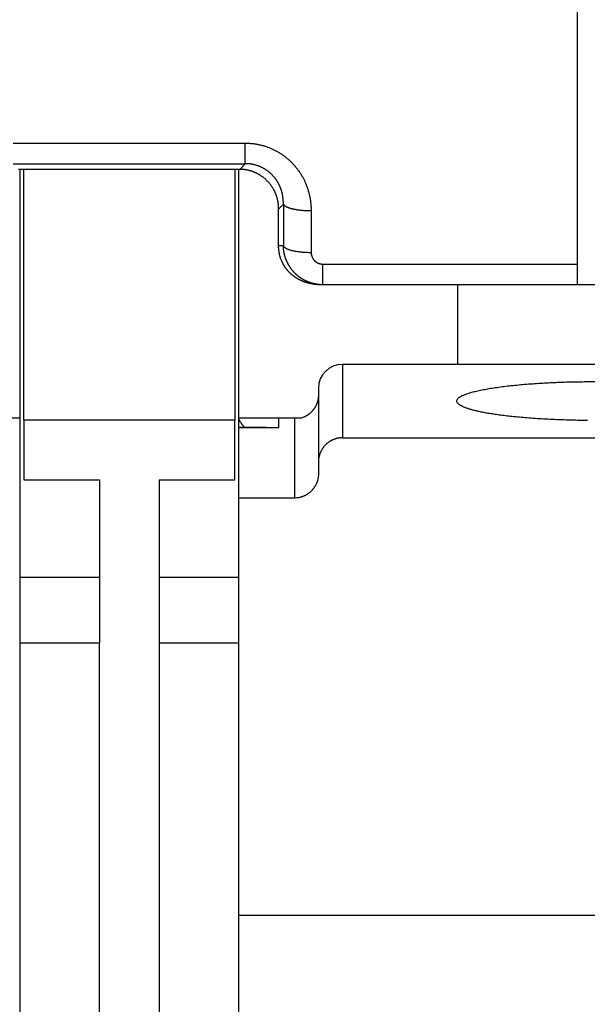
# Model space of a CAD drawing. Extents: x 83 to 594, y 0 to 373.
# Drawn here: x 402 to 417, y 305 to 330 of the extents above; entities that cross this region are included whole.
import ezdxf

# ---------------------------------------------------------------- set-up
doc = ezdxf.new("R2010")
doc.units = 0
doc.linetypes.add('HIDDENNEW0', pattern=[4.5, 1.5, -1.5, 1.5])
doc.layers.add('MUOTOVIIVAT', color=40, linetype='HIDDENNEW0')
doc.layers.add('TANGVIIVATNONDEF', color=3, linetype='HIDDENNEW0')

msp = doc.modelspace()

# ---------------------------------------------------------------- linework, layer by layer
at = {"layer": 'MUOTOVIIVAT', "color": 40, "linetype": 'CONTINUOUS'}
for p, q in [((416.37945, 323.94468), (416.37945, 334.53299)), ((407.90556, 326.32365), (402.35336, 326.32365)), ((402.37944, 326.32365), (402.37945, 320.07586)), ((402.47945, 320.02586), (402.47945, 326.32363)), ((407.77944, 326.32365), (407.77945, 320.02586)), ((407.87945, 320.07586), (407.87944, 326.32365)), ((408.87947, 324.40332), (408.87947, 325.32636)), ((416.37945, 323.42586), (416.37945, 323.94468)), ((409.99021, 323.42586), (409.91569, 323.42586)), ((416.37945, 323.42586), (409.99021, 323.42586)), ((413.37944, 321.42586), (413.37944, 323.42584)), ((417.37944, 323.42584), (416.37945, 323.42586)), ((416.87945, 321.42586), (410.47945, 321.42586)), ((409.87945, 320.82586), (409.87945, 318.97671)), ((402.37945, 320.07586), (400.97945, 320.07586)), ((402.37945, 320.07586), (402.37945, 318.06787)), ((402.47945, 320.02586), (402.47945, 318.52586)), ((407.77945, 320.02586), (402.47945, 320.02586)), ((407.77945, 318.52586), (407.77945, 320.02586)), ((408.87945, 320.07586), (407.87945, 320.07586)), ((407.87945, 319.83673), (407.87945, 320.07586)), ((408.87945, 320.07586), (408.87945, 319.84017)), ((409.27945, 320.07586), (408.87945, 320.07586)), ((409.27944, 320.07586), (409.27944, 318.06788)), ((409.44733, 320.07586), (409.27945, 320.07586)), ((407.87944, 319.83672), (408.87939, 319.84307)), ((407.87945, 318.06787), (407.87945, 319.83673)), ((408.57946, 319.83915), (407.88327, 319.83966)), ((410.47943, 319.58263), (416.87946, 319.58263)), ((409.87945, 318.97671), (409.87945, 318.67377)), ((402.47945, 318.52586), (404.37945, 318.52586)), ((404.37945, 318.52586), (404.37945, 314.42586)), ((405.87945, 318.52586), (405.87945, 314.42586)), ((405.87945, 318.52586), (407.77945, 318.52586)), ((402.37945, 318.06787), (402.37945, 307.58261)), ((409.27944, 318.06788), (407.87944, 318.06788)), ((407.87945, 307.58261), (407.87945, 318.06787)), ((404.37946, 316.07586), (402.37944, 316.07586)), ((407.87944, 316.07586), (405.87946, 316.07586)), ((404.37945, 314.42586), (402.37945, 314.42586)), ((404.37945, 299.42586), (404.37945, 314.42586)), ((405.87945, 314.42586), (405.87945, 299.42586)), ((407.87945, 314.42586), (405.87945, 314.42586)), ((402.37945, 307.58261), (402.37945, 289.94739)), ((416.87946, 307.5826), (407.87944, 307.5826)), ((407.87945, 289.94739), (407.87945, 307.58261))]:
    msp.add_line(p, q, dxfattribs=at)
for points in [[(408.87947, 325.32636), (408.87916, 325.35263, 0.00572895), (408.87826, 325.37874, 0.00578784), (408.87674, 325.40468, 0.00585536), (408.87464, 325.43046, 0.00593337), (408.87191, 325.45606, 0.00600716), (408.8686, 325.48147, 0.00607498), (408.86466, 325.5067, 0.00614117), (408.86012, 325.53174, 0.00620636), (408.85496, 325.55657, 0.00626741), (408.84921, 325.5812, 0.00632607), (408.84283, 325.60561, 0.00637956), (408.83584, 325.62981, 0.0064312), (408.82823, 325.65379, 0.00647619), (408.82002, 325.67753, 0.00651943), (408.81118, 325.70104, 0.00655461), (408.80173, 325.72431, 0.00658833), (408.79165, 325.74733, 0.00661287), (408.78096, 325.7701, 0.00663656), (408.76964, 325.79261, 0.00664907), (408.75771, 325.81485, 0.00666058), (408.74514, 325.83682, 0.00666256), (408.73196, 325.85852, 0.0066667), (408.71814, 325.87993, 0.00661848), (408.70372, 325.90105, 0.00653419), (408.6887, 325.92184, 0.0064593), (408.67311, 325.9423, 0.00638984), (408.65695, 325.9624, 0.00633439), (408.64026, 325.98213, 0.00628934), (408.62304, 326.00146, 0.00625567), (408.60532, 326.02039, 0.0062325), (408.58711, 326.03888, 0.00621973), (408.56843, 326.05694, 0.00621863), (408.5493, 326.07451, 0.00622665), (408.52973, 326.09161, 0.00624727), (408.50974, 326.1082, 0.00627592), (408.48936, 326.12428, 0.00631855), (408.4686, 326.1398, 0.00636734), (408.44747, 326.15477, 0.00642949), (408.42599, 326.16916, 0.00648699), (408.40417, 326.18298, 0.00653932), (408.38201, 326.19619, 0.00658444), (408.35953, 326.20881, 0.00663027), (408.33672, 326.22081, 0.00667792), (408.31359, 326.2322, 0.00673578), (408.29015, 326.24296, 0.00675527), (408.26642, 326.25309, 0.00675193), (408.24239, 326.26257, 0.0068439), (408.21804, 326.27141, 0.00702402), (408.19337, 326.27958, 0.00683851), (408.16853, 326.28709, 0.00639178), (408.14357, 326.29391, 0.0070983), (408.11792, 326.30007, 0.00852791), (408.09136, 326.30554, 0.00641956), (408.06627, 326.31028, 0.00208176), (408.04346, 326.31423, 0.00916736), (408.01363, 326.31766, 0.01576976), (407.96701, 326.32081, 0.00757121), (407.90556, 326.32365, 0.00395164)], [(408.94276, 324.05527), (408.93965, 324.06362, -0.00227284), (408.93662, 324.07201, -0.00227666), (408.93366, 324.08041, -0.00227643), (408.93078, 324.08884, -0.00227215), (408.92798, 324.0973, -0.00226956), (408.92525, 324.10578, -0.00226736), (408.92261, 324.11427, -0.00226544), (408.92004, 324.1228, -0.00226293), (408.91755, 324.13134, -0.00226098), (408.91514, 324.1399, -0.00225872), (408.91281, 324.14848, -0.00225691), (408.91055, 324.15708, -0.00225478), (408.90838, 324.1657, -0.00225308), (408.90628, 324.17434, -0.00225111), (408.90426, 324.18299, -0.00224954), (408.90232, 324.19166, -0.00224777), (408.90046, 324.20035, -0.00224629), (408.89868, 324.20906, -0.00224457), (408.89697, 324.21777, -0.00224338), (408.89535, 324.22651, -0.00224225), (408.8938, 324.23525, -0.00224062), (408.89233, 324.24402, -0.0022382), (408.89095, 324.25279, -0.00223875), (408.88964, 324.26157, -0.00224163), (408.88841, 324.27037, -0.00223517), (408.88725, 324.27918, -0.00222066), (408.88618, 324.28799, -0.00223911), (408.88519, 324.29683, -0.00228369), (408.88428, 324.30568, -0.00221827), (408.88344, 324.31451, -0.00207083), (408.88269, 324.32329, -0.00228502), (408.88201, 324.33222, -0.00272344), (408.88141, 324.34137, -0.00206683), (408.8809, 324.34997, -0.00070874), (408.88047, 324.35774, -0.0029152), (408.8801, 324.36773, -0.00501729), (408.87977, 324.38314, -0.00245197), (408.87947, 324.40332, -0.00129854)], [(409.91569, 323.42584), (409.90093, 323.42601, -0.00384315), (409.88601, 323.4264, -0.00376545), (409.87095, 323.42703, -0.00368905), (409.85575, 323.42788, -0.0036295), (409.84042, 323.42897, -0.003572), (409.82498, 323.43029, -0.00352221), (409.80942, 323.43183, -0.00347476), (409.79376, 323.43361, -0.00343785), (409.77801, 323.43562, -0.00340195), (409.76218, 323.43785, -0.00337515), (409.74627, 323.44032, -0.003349), (409.7303, 323.44302, -0.00333202), (409.71427, 323.44595, -0.00331517), (409.69819, 323.4491, -0.00330734), (409.68208, 323.45249, -0.00329887), (409.66593, 323.45611, -0.003299), (409.64977, 323.45996, -0.00329941), (409.63359, 323.46404, -0.00330982), (409.61741, 323.46835, -0.00331512), (409.60124, 323.47289, -0.00332512), (409.58508, 323.47766, -0.00335455), (409.56895, 323.48266, -0.00341581), (409.55284, 323.48791, -0.00348295), (409.53677, 323.49339, -0.00357782), (409.52074, 323.49912, -0.00365616), (409.50476, 323.5051, -0.00374447), (409.48883, 323.51135, -0.00382054), (409.47296, 323.51785, -0.00391026), (409.45715, 323.52463, -0.0039859), (409.4414, 323.53168, -0.00407387), (409.42573, 323.53901, -0.00414836), (409.41014, 323.54662, -0.00423613), (409.39464, 323.55453, -0.0043064), (409.37923, 323.56273, -0.00438607), (409.36391, 323.57124, -0.00442717), (409.3487, 323.58004, -0.00445203), (409.3336, 323.58915, -0.00447148), (409.31861, 323.59856, -0.0045006), (409.30374, 323.60828, -0.00452197), (409.289, 323.61829, -0.00455161), (409.2744, 323.62862, -0.00457343), (409.25994, 323.63925, -0.00460398), (409.24562, 323.65019, -0.00462606), (409.23146, 323.66143, -0.00465684), (409.21746, 323.67298, -0.00467868), (409.20362, 323.68484, -0.00470934), (409.18996, 323.69702, -0.00473036), (409.17647, 323.7095, -0.0047601), (409.16317, 323.72229, -0.00478022), (409.15006, 323.73539, -0.00480966), (409.13714, 323.74882, -0.00482685), (409.12443, 323.76254, -0.00485149), (409.11194, 323.77659, -0.00487077), (409.09965, 323.79095, -0.0049042), (409.08759, 323.80563, -0.00490554), (409.07576, 323.82062, -0.00489839), (409.06417, 323.83592, -0.0049368), (409.05282, 323.85154, -0.00503586), (409.04173, 323.86747, -0.00488816), (409.03095, 323.88359, -0.00456791), (409.02053, 323.89984, -0.00509785), (409.01031, 323.9166, -0.00619958), (409.00026, 323.93399, -0.00471487), (408.99102, 323.95044, -0.00148818), (408.98283, 323.96542, -0.00689653), (408.97324, 323.98493, -0.01243751), (408.95972, 324.0153, -0.00620071), (408.94276, 324.05527, -0.00327877)], [(416.63484, 320.01594, -0.00232701), (416.39335, 320.01941, -0.00241925), (416.15486, 320.02523, -0.0024578), (415.92098, 320.03321, -0.00249685), (415.69396, 320.04333, -0.00258145), (415.47481, 320.05536, -0.00266192), (415.26497, 320.06923, -0.00278835), (415.06503, 320.08471, -0.00291676), (414.87631, 320.10166, -0.00310934), (414.69891, 320.11985, -0.00329542), (414.53378, 320.13914, -0.00357077), (414.3806, 320.15929, -0.00384132), (414.23999, 320.18017, -0.00423829), (414.1114, 320.20156, -0.00464892), (413.99518, 320.22332, -0.00521738), (413.89021, 320.24531, -0.00571415), (413.79597, 320.26757, -0.00682803), (413.70986, 320.29063, -0.0082497), (413.63038, 320.3151, -0.00995242), (413.55832, 320.34089, -0.01317075), (413.49562, 320.36791, -0.01798156), (413.44298, 320.39605, -0.02527783), (413.4018, 320.42528, -0.03764041), (413.37268, 320.45545, -0.05874255), (413.35718, 320.48646, -0.09097455), (413.35562, 320.5181, -0.1152784), (413.36939, 320.55023, -0.09935315), (413.39846, 320.58262, -0.06727052), (413.44393, 320.61506, -0.04224263), (413.50535, 320.64733, -0.02827114), (413.58343, 320.67919, -0.0195477), (413.67722, 320.71041, -0.01446739), (413.78697, 320.74073, -0.01100428), (413.91131, 320.76997, -0.0087722), (414.04998, 320.79787, -0.00711075), (414.20123, 320.8243, -0.00593345), (414.36428, 320.84903, -0.00507716), (414.53753, 320.87199, -0.00446084), (414.71997, 320.89301, -0.00385298), (414.90869, 320.91208, -0.00328604), (415.102, 320.92907, -0.00319079), (415.3023, 320.94408, -0.00330439), (415.5096, 320.95704, -0.00247116), (415.7062, 320.96795, -0.00114851), (415.88517, 320.97674, -0.0028929), (416.10944, 320.98407, -0.00445237), (416.44525, 320.99048, -0.00226304), (416.87946, 320.99592, -0.00126483)], [(409.87946, 320.65756), (409.87912, 320.6377, -0.00807995), (409.87814, 320.61795, -0.00820528), (409.87651, 320.59831, -0.00822041), (409.87425, 320.5788, -0.00813032), (409.87136, 320.55944, -0.00808283), (409.86786, 320.54024, -0.00804328), (409.86374, 320.52121, -0.00800997), (409.85903, 320.50236, -0.0079627), (409.85373, 320.48371, -0.00792902), (409.84785, 320.46526, -0.0078895), (409.8414, 320.44705, -0.00786081), (409.83439, 320.42907, -0.00782762), (409.82682, 320.41134, -0.00780457), (409.81872, 320.39387, -0.00777958), (409.81007, 320.37669, -0.00776346), (409.80091, 320.35979, -0.00774759), (409.79122, 320.34319, -0.00773898), (409.78104, 320.32691, -0.00773235), (409.77035, 320.31097, -0.00773238), (409.75918, 320.29536, -0.00773712), (409.74752, 320.28012, -0.00774342), (409.7354, 320.26524, -0.00775286), (409.72281, 320.25075, -0.00777435), (409.70978, 320.23665, -0.00781182), (409.6963, 320.22296, -0.00781527), (409.6824, 320.2097, -0.00779739), (409.66807, 320.19688, -0.00789742), (409.65331, 320.18449, -0.00810528), (409.63812, 320.17257, -0.00790189), (409.62261, 320.16114, -0.00739832), (409.60682, 320.15024, -0.00823782), (409.59036, 320.13974, -0.00994528), (409.57307, 320.12962, -0.00751844), (409.55663, 320.12041, -0.00241872), (409.54158, 320.11233, -0.01081584), (409.5215, 320.10325, -0.0188715), (409.48963, 320.09095, -0.00913887), (409.44733, 320.07586, -0.00477676)], [(408.02968, 319.83725), (408.02283, 319.84487, -0.00264477), (408.0161, 319.85252, -0.00271397), (408.00948, 319.86021, -0.0026968), (408.00297, 319.86794, -0.00258951), (407.99659, 319.87567, -0.0025264), (407.99034, 319.88341, -0.00247737), (407.98422, 319.89115, -0.00244058), (407.97822, 319.89886, -0.00239263), (407.97237, 319.90656, -0.00236453), (407.96666, 319.91421, -0.0023316), (407.96109, 319.92182, -0.00231694), (407.95567, 319.92937, -0.00229635), (407.95041, 319.93686, -0.00229509), (407.9453, 319.94427, -0.00228892), (407.94035, 319.95158, -0.00230312), (407.93556, 319.95881, -0.00231334), (407.93094, 319.96592, -0.00234571), (407.92649, 319.97291, -0.00237562), (407.92222, 319.97977, -0.00243065), (407.91812, 319.9865, -0.00248586), (407.91421, 319.99307, -0.00256967), (407.91048, 319.99949, -0.00265647), (407.90694, 320.00573, -0.00278171), (407.9036, 320.0118, -0.00291989), (407.90045, 320.01767, -0.00309413), (407.8975, 320.02334, -0.00327524), (407.89476, 320.0288, -0.00356342), (407.89223, 320.03404, -0.00394296), (407.88991, 320.03905, -0.00424011), (407.8878, 320.04381, -0.00438302), (407.88592, 320.04831, -0.00541448), (407.88425, 320.05257, -0.00749305), (407.88282, 320.05661, -0.00681968), (407.88161, 320.06024, -0.00255126), (407.88063, 320.06339, -0.01177096), (407.87991, 320.06673, -0.0312754), (407.87952, 320.07093, -0.02396937), (407.87944, 320.07586, -0.01587936)], [(410.47943, 319.58263), (410.45495, 319.58209, 0.01018514), (410.4307, 319.58057, 0.01044837), (410.4067, 319.57802, 0.01050111), (410.38296, 319.57451, 0.0103418), (410.35952, 319.57003, 0.010258), (410.33639, 319.56463, 0.01018346), (410.31359, 319.5583, 0.01011626), (410.29113, 319.55109, 0.01001587), (410.26906, 319.543, 0.00993851), (410.24737, 319.53407, 0.00984546), (410.22609, 319.52429, 0.00977121), (410.20525, 319.51373, 0.00968479), (410.18486, 319.50236, 0.00961703), (410.16494, 319.49025, 0.00954294), (410.14552, 319.47738, 0.00948605), (410.1266, 319.4638, 0.00942758), (410.10823, 319.4495, 0.00938427), (410.0904, 319.43454, 0.00934332), (410.07315, 319.41891, 0.00931643), (410.05649, 319.40266, 0.0092967), (410.04046, 319.38577, 0.00928439), (410.02504, 319.36831, 0.00927863), (410.0103, 319.35026, 0.00929197), (409.99622, 319.33168, 0.00932828), (409.98285, 319.31255, 0.00932774), (409.97018, 319.29293, 0.00930593), (409.95826, 319.27282, 0.00942821), (409.94708, 319.25223, 0.00968634), (409.93669, 319.23115, 0.0094497), (409.92709, 319.20975, 0.00885262), (409.91833, 319.1881, 0.00988159), (409.91038, 319.16568, 0.01197772), (409.90327, 319.14232, 0.00904472), (409.89709, 319.12016, 0.00284569), (409.89192, 319.09995, 0.01309261), (409.8874, 319.07339, 0.02295546), (409.88324, 319.03173, 0.01107708), (409.87946, 318.97673, 0.00576037)], [(409.87946, 318.67378), (409.87893, 318.64927, -0.00997385), (409.87744, 318.62499, -0.01021379), (409.87495, 318.60093, -0.0102546), (409.87151, 318.57711, -0.01009913), (409.86711, 318.55358, -0.01001705), (409.86182, 318.53034, -0.00994605), (409.8556, 318.50741, -0.00988385), (409.84853, 318.48482, -0.00979332), (409.84058, 318.46259, -0.00972604), (409.83181, 318.44074, -0.00964639), (409.82221, 318.41929, -0.0095858), (409.81182, 318.39826, -0.009516), (409.80064, 318.37768, -0.00946478), (409.78873, 318.35756, -0.00940962), (409.77605, 318.33794, -0.00937133), (409.76268, 318.31881, -0.00933343), (409.7486, 318.30022, -0.00931011), (409.73386, 318.28218, -0.00929075), (409.71844, 318.26471, -0.00928465), (409.70241, 318.24783, -0.009287), (409.68574, 318.23158, -0.0092957), (409.6685, 318.21595, -0.00931191), (409.65067, 318.20099, -0.00934611), (409.6323, 318.18669, -0.00940427), (409.61337, 318.17311, -0.00942326), (409.59396, 318.16024, -0.00942065), (409.57405, 318.14813, -0.00956315), (409.55365, 318.13676, -0.00984488), (409.53275, 318.1262, -0.00961814), (409.51152, 318.11642, -0.00902077), (409.49003, 318.10751, -0.01008695), (409.46775, 318.0994, -0.01224898), (409.44453, 318.09217, -0.00924862), (409.4225, 318.08587, -0.00289333), (409.40239, 318.08059, -0.01341423), (409.37592, 318.07599, -0.02352486), (409.33435, 318.07174, -0.01133323), (409.27944, 318.06788, -0.00588607)]]:
    msp.add_lwpolyline(points, format="xyb", dxfattribs=at)
msp.add_arc((410.47945, 320.82586), 0.6, 90, 180, dxfattribs=at)
at = {"layer": 'TANGVIIVATNONDEF', "color": 3, "linetype": 'CONTINUOUS'}
for p, q in [((402.21865, 326.98257), (408.04023, 326.98257)), ((408.04023, 326.46639), (408.04023, 326.98257)), ((402.21865, 326.46639), (408.04023, 326.46639)), ((408.04023, 326.46639), (407.90556, 326.32365)), ((408.87947, 325.32636), (408.99853, 325.4526)), ((408.99853, 325.4526), (408.99853, 324.40332)), ((409.69584, 325.28722), (409.69584, 324.2379)), ((408.99853, 324.40332), (408.87947, 324.40332)), ((409.99021, 323.94468), (416.37945, 323.94468)), ((409.99021, 323.42584), (409.99021, 323.94468)), ((410.47943, 321.42586), (410.47943, 319.58263))]:
    msp.add_line(p, q, dxfattribs=at)
for points in [[(408.04023, 326.98257), (408.07855, 326.9821, -0.00581243), (408.11683, 326.98076, -0.00583221), (408.15507, 326.97851, -0.00581876), (408.19325, 326.97538, -0.00578244), (408.23135, 326.97135, -0.00576109), (408.26933, 326.96645, -0.00574548), (408.30719, 326.96067, -0.00573395), (408.3449, 326.95403, -0.00572384), (408.38243, 326.94652, -0.00571921), (408.41977, 326.93816, -0.00571764), (408.45689, 326.92893, -0.00572046), (408.49378, 326.91887, -0.00572703), (408.5304, 326.90795, -0.00573727), (408.56675, 326.89621, -0.00575193), (408.60279, 326.88363, -0.00576966), (408.63852, 326.87023, -0.00579276), (408.67389, 326.856, -0.00581731), (408.7089, 326.84097, -0.00584697), (408.74352, 326.82511, -0.00588031), (408.77773, 326.80846, -0.00592308), (408.81151, 326.79099, -0.00592865), (408.84485, 326.77276, -0.0058949), (408.87772, 326.75374, -0.0058638), (408.91012, 326.73398, -0.00582491), (408.94202, 326.71347, -0.00579549), (408.97343, 326.69225, -0.00576577), (409.00431, 326.6703, -0.00574317), (409.03467, 326.64768, -0.00571961), (409.06446, 326.62437, -0.00570306), (409.09371, 326.60042, -0.0056868), (409.12237, 326.5758, -0.00567704), (409.15046, 326.55057, -0.00566855), (409.17792, 326.52472, -0.00566521), (409.20479, 326.49828, -0.00566303), (409.231, 326.47125, -0.0056685), (409.25658, 326.44367, -0.00567983), (409.28149, 326.41552, -0.00568288), (409.30574, 326.38685, -0.00567357), (409.32929, 326.35766, -0.00565398), (409.35216, 326.32797, -0.00561431), (409.37434, 326.2978, -0.00558483), (409.39583, 326.26716, -0.0055553), (409.4166, 326.23607, -0.00553126), (409.43668, 326.20455, -0.00550405), (409.45603, 326.17261, -0.00548309), (409.47468, 326.14027, -0.00546085), (409.49259, 326.10755, -0.00544392), (409.50979, 326.07446, -0.00542606), (409.52624, 326.04102, -0.00541374), (409.54196, 326.00725, -0.00540189), (409.55693, 325.97316, -0.00539277), (409.57116, 325.93878, -0.00538269), (409.58462, 325.90411, -0.00538297), (409.59734, 325.86917, -0.00539024), (409.60928, 325.83398, -0.00537859), (409.62046, 325.79857, -0.00534987), (409.63086, 325.76295, -0.00538366), (409.6405, 325.7271, -0.00545916), (409.64934, 325.69101, -0.00528519), (409.65743, 325.6549, -0.00491922), (409.66473, 325.61885, -0.00539474), (409.67128, 325.58208, -0.00638738), (409.67706, 325.54431, -0.00485129), (409.68204, 325.50878, -0.00169634), (409.68616, 325.47658, -0.00677937), (409.68971, 325.43512, -0.01162775), (409.69295, 325.37112, -0.00568727), (409.69584, 325.28722, -0.00301429)], [(408.99853, 325.4526), (408.99874, 325.47484, 0.00507406), (408.9985, 325.49706, 0.00507855), (408.9978, 325.51926, 0.00508526), (408.99666, 325.54144, 0.00510365), (408.99505, 325.56359, 0.00512176), (408.99299, 325.58568, 0.00514047), (408.99047, 325.60772, 0.00516018), (408.98751, 325.62969, 0.00518508), (408.98407, 325.65159, 0.00520952), (408.98019, 325.67341, 0.0052382), (408.97584, 325.69512, 0.0052661), (408.97104, 325.71674, 0.00529912), (408.96577, 325.73824, 0.00533036), (408.96005, 325.75962, 0.00536675), (408.95386, 325.78087, 0.00538465), (408.94723, 325.80198, 0.00538872), (408.94013, 325.82293, 0.00539465), (408.93258, 325.84373, 0.00540339), (408.92458, 325.86434, 0.00541384), (408.91614, 325.88478, 0.0054281), (408.90725, 325.90503, 0.00544326), (408.89793, 325.92507, 0.00546266), (408.88816, 325.9449, 0.0054823), (408.87796, 325.96451, 0.00550673), (408.86732, 325.98389, 0.00553058), (408.85627, 326.00302, 0.00555962), (408.84478, 326.0219, 0.00558753), (408.83287, 326.04052, 0.00562141), (408.82053, 326.05887, 0.00565225), (408.80779, 326.07693, 0.00568834), (408.79462, 326.0947, 0.00572451), (408.78105, 326.11218, 0.00577071), (408.76706, 326.12933, 0.00579651), (408.75268, 326.14617, 0.00581137), (408.73789, 326.16267, 0.00581354), (408.72272, 326.17883, 0.00580673), (408.70716, 326.19464, 0.0058058), (408.69123, 326.21009, 0.00581223), (408.67494, 326.22517, 0.00581972), (408.65829, 326.23988, 0.00583201), (408.64129, 326.25419, 0.00584545), (408.62396, 326.2681, 0.00586511), (408.60628, 326.28161, 0.00588486), (408.5883, 326.2947, 0.00591136), (408.56999, 326.30736, 0.00593665), (408.55138, 326.31959, 0.00596889), (408.53246, 326.33137, 0.00600034), (408.51326, 326.3427, 0.00604098), (408.49378, 326.35356, 0.00607378), (408.47402, 326.36395, 0.00610942), (408.454, 326.37386, 0.00610214), (408.43373, 326.38328, 0.00605439), (408.41322, 326.39221, 0.00602302), (408.39248, 326.40066, 0.00600139), (408.37152, 326.40861, 0.00595965), (408.35038, 326.41606, 0.00589801), (408.32905, 326.42301, 0.00592737), (408.30752, 326.42946, 0.0060284), (408.28579, 326.4354, 0.00584446), (408.26401, 326.44083, 0.00544736), (408.24222, 326.44574, 0.00600485), (408.21995, 326.45015, 0.0071612), (408.19703, 326.45404, 0.00543015), (408.17544, 326.45739, 0.00183999), (408.15586, 326.46017, 0.00767929), (408.13058, 326.46253, 0.01329278), (408.0915, 326.46461, 0.00649557), (408.04023, 326.46639, 0.00342903)], [(408.99853, 325.4526), (409.00201, 325.44441, 0.04014768), (409.00704, 325.43615, 0.03344763), (409.01366, 325.42783, 0.02816792), (409.02187, 325.41947, 0.02482127), (409.03179, 325.41111, 0.0211677), (409.04338, 325.40278, 0.01811403), (409.05673, 325.39451, 0.01543866), (409.07176, 325.38634, 0.01344818), (409.08855, 325.3783, 0.01166652), (409.10699, 325.37044, 0.01030038), (409.12713, 325.36277, 0.0090866), (409.14884, 325.35534, 0.00814615), (409.17212, 325.34819, 0.00731437), (409.19684, 325.34133, 0.00666089), (409.22296, 325.33482, 0.00605791), (409.25032, 325.32865, 0.00555454), (409.27885, 325.32288, 0.00516875), (409.30842, 325.3175, 0.00489001), (409.33898, 325.31254, 0.0044685), (409.37016, 325.30802, 0.0039823), (409.4018, 325.30396, 0.00409134), (409.43444, 325.30033, 0.00450389), (409.4682, 325.29715, 0.00338662), (409.50017, 325.29444, 0.00141556), (409.52927, 325.29223, 0.00429688), (409.56629, 325.29035, 0.00692024), (409.62256, 325.28868, 0.00344579), (409.69584, 325.28722, 0.00187359)], [(409.99021, 323.42584), (409.97074, 323.42604, -0.00491851), (409.95127, 323.42662, -0.00492302), (409.9318, 323.42759, -0.00490862), (409.91234, 323.42894, -0.00488337), (409.8929, 323.43068, -0.00486709), (409.8735, 323.43279, -0.00485499), (409.85413, 323.43528, -0.00484569), (409.8348, 323.43815, -0.00483865), (409.81553, 323.4414, -0.00483502), (409.79633, 323.44502, -0.00483441), (409.7772, 323.44902, -0.0048366), (409.75815, 323.45338, -0.0048423), (409.73919, 323.45812, -0.00485022), (409.72033, 323.46322, -0.00486206), (409.70158, 323.46869, -0.00487588), (409.68295, 323.47452, -0.004894), (409.66444, 323.48073, -0.00491317), (409.64607, 323.48728, -0.00493802), (409.62785, 323.49421, -0.00496259), (409.60977, 323.50148, -0.0049865), (409.59185, 323.50913, -0.00498304), (409.57408, 323.51712, -0.00495225), (409.55647, 323.52548, -0.00492794), (409.53903, 323.53417, -0.00490704), (409.52177, 323.54321, -0.00489062), (409.50468, 323.55259, -0.00487377), (409.48779, 323.56229, -0.00486183), (409.47109, 323.57232, -0.00485148), (409.4546, 323.58268, -0.00484528), (409.43831, 323.59335, -0.00484068), (409.42225, 323.60433, -0.00484002), (409.4064, 323.61561, -0.00484176), (409.3908, 323.6272, -0.00484644), (409.37542, 323.63907, -0.00485337), (409.3603, 323.65124, -0.00486485), (409.34542, 323.66369, -0.00488136), (409.33081, 323.67642, -0.00489391), (409.31646, 323.68942, -0.00490298), (409.3024, 323.7027, -0.00494067), (409.2886, 323.71623, -0.00501243), (409.27511, 323.73003, -0.00503851), (409.2619, 323.74409, -0.00502101), (409.24899, 323.7584, -0.00499794), (409.23638, 323.77295, -0.00496125), (409.22407, 323.78774, -0.00493305), (409.21206, 323.80277, -0.0049039), (409.20035, 323.81802, -0.0048794), (409.18895, 323.83348, -0.00485158), (409.17786, 323.84916, -0.00482902), (409.16708, 323.86504, -0.00480444), (409.15662, 323.88113, -0.00478462), (409.14646, 323.8974, -0.00476314), (409.13663, 323.91386, -0.00474616), (409.12711, 323.93049, -0.00472808), (409.11791, 323.9473, -0.0047142), (409.10904, 323.96426, -0.00469975), (409.10049, 323.98139, -0.00468902), (409.09227, 323.99867, -0.00467804), (409.08438, 324.01609, -0.00467101), (409.07682, 324.03365, -0.00466471), (409.0696, 324.05134, -0.00465998), (409.06271, 324.06916, -0.00465456), (409.05616, 324.08709, -0.00465756), (409.04995, 324.10513, -0.00466677), (409.04408, 324.12328, -0.00465855), (409.03855, 324.14152, -0.00463492), (409.03338, 324.15984, -0.00468202), (409.02854, 324.17826, -0.00478674), (409.02407, 324.1968, -0.00466075), (409.01994, 324.21532, -0.0043608), (409.01617, 324.2338, -0.00483036), (409.01275, 324.25263, -0.00578937), (409.00968, 324.27196, -0.00440294), (409.007, 324.29014, -0.00148805), (409.00475, 324.3066, -0.00626076), (409.0027, 324.32779, -0.01089105), (409.00062, 324.36048, -0.00534342), (408.99853, 324.40332, -0.00282726)], [(408.99853, 324.40332), (409.00201, 324.39512, 0.04014551), (409.00704, 324.38687, 0.03344574), (409.01366, 324.37854, 0.02816638), (409.02187, 324.37018, 0.02482002), (409.03179, 324.36182, 0.02116675), (409.04338, 324.35349, 0.01811332), (409.05673, 324.34522, 0.01543814), (409.07176, 324.33705, 0.0134478), (409.08855, 324.32901, 0.01166626), (409.10699, 324.32114, 0.01030019), (409.12713, 324.31348, 0.00908648), (409.14884, 324.30605, 0.00814607), (409.17212, 324.29889, 0.00731432), (409.19684, 324.29204, 0.00666086), (409.22296, 324.28552, 0.00605791), (409.25032, 324.27935, 0.00555455), (409.27885, 324.27357, 0.00516878), (409.30842, 324.26819, 0.00489004), (409.33898, 324.26324, 0.00446854), (409.37016, 324.25871, 0.00398235), (409.4018, 324.25465, 0.00409139), (409.43444, 324.25101, 0.00450396), (409.4682, 324.24784, 0.00338668), (409.50017, 324.24513, 0.00141559), (409.52927, 324.24291, 0.00429696), (409.56629, 324.24103, 0.00692038), (409.62256, 324.23936, 0.00344587), (409.69584, 324.2379, 0.00187364)], [(409.69584, 324.2379), (409.6959, 324.23223, 0.00491514), (409.69607, 324.22657, 0.00492656), (409.69635, 324.22091, 0.00491265), (409.69675, 324.21525, 0.00487837), (409.69725, 324.2096, 0.00485454), (409.69787, 324.20395, 0.00483439), (409.69859, 324.19832, 0.00481632), (409.69942, 324.1927, 0.00479749), (409.70037, 324.1871, 0.00478211), (409.70142, 324.18151, 0.00476747), (409.70257, 324.17594, 0.00475554), (409.70384, 324.1704, 0.00474462), (409.70521, 324.16487, 0.00473609), (409.70668, 324.15937, 0.00472905), (409.70826, 324.1539, 0.004724), (409.70994, 324.14846, 0.00472084), (409.71173, 324.14305, 0.00471927), (409.71362, 324.13767, 0.00472001), (409.71562, 324.13233, 0.0047219), (409.71771, 324.12702, 0.00472649), (409.71991, 324.12175, 0.0047318), (409.7222, 324.11652, 0.00474018), (409.7246, 324.11134, 0.00474884), (409.72709, 324.1062, 0.00476092), (409.72969, 324.10111, 0.00477281), (409.73238, 324.09607, 0.00478848), (409.73517, 324.09108, 0.00480345), (409.73806, 324.08614, 0.00482254), (409.74105, 324.08126, 0.00484043), (409.74412, 324.07644, 0.00486278), (409.7473, 324.07167, 0.00488333), (409.75057, 324.06697, 0.00490861), (409.75393, 324.06233, 0.00493171), (409.75739, 324.05776, 0.00496005), (409.76094, 324.05325, 0.00498485), (409.76458, 324.04881, 0.00501428), (409.76831, 324.04444, 0.00504259), (409.77214, 324.04015, 0.00507941), (409.77605, 324.03594, 0.0051022), (409.78006, 324.03179, 0.00511924), (409.78415, 324.02773, 0.00509177), (409.78833, 324.02375, 0.0050178), (409.79259, 324.01985, 0.00497828), (409.79694, 324.01603, 0.00496778), (409.80136, 324.0123, 0.00495357), (409.80587, 324.00865, 0.0049353), (409.81044, 324.00508, 0.00492199), (409.8151, 324.00161, 0.00491326), (409.81982, 323.99822, 0.00490663), (409.82461, 323.99493, 0.00490297), (409.82947, 323.99173, 0.00490156), (409.83439, 323.98862, 0.00490414), (409.83938, 323.98561, 0.00490815), (409.84443, 323.9827, 0.00491633), (409.84953, 323.97989, 0.00492596), (409.8547, 323.97718, 0.00494059), (409.85991, 323.97457, 0.00495445), (409.86518, 323.97206, 0.00497271), (409.8705, 323.96966, 0.00499467), (409.87587, 323.96737, 0.00502359), (409.88128, 323.96519, 0.00502305), (409.88675, 323.96311, 0.00499348), (409.89225, 323.96114, 0.004969), (409.8978, 323.95928, 0.00494952), (409.90339, 323.95753, 0.00491509), (409.90902, 323.95589, 0.0048645), (409.91468, 323.95436, 0.00488882), (409.92037, 323.95294, 0.00497168), (409.92611, 323.95163, 0.00482076), (409.93185, 323.95043, 0.00449427), (409.93757, 323.94935, 0.00495262), (409.94341, 323.94837, 0.00590217), (409.94941, 323.94751, 0.00448071), (409.95505, 323.94676, 0.00152991), (409.96016, 323.94614, 0.00632784), (409.96675, 323.94561, 0.01094928), (409.9769, 323.94512, 0.00536363), (409.99021, 323.94468, 0.00283825)]]:
    msp.add_lwpolyline(points, format="xyb", dxfattribs=at)

doc.saveas('drawing.dxf')
